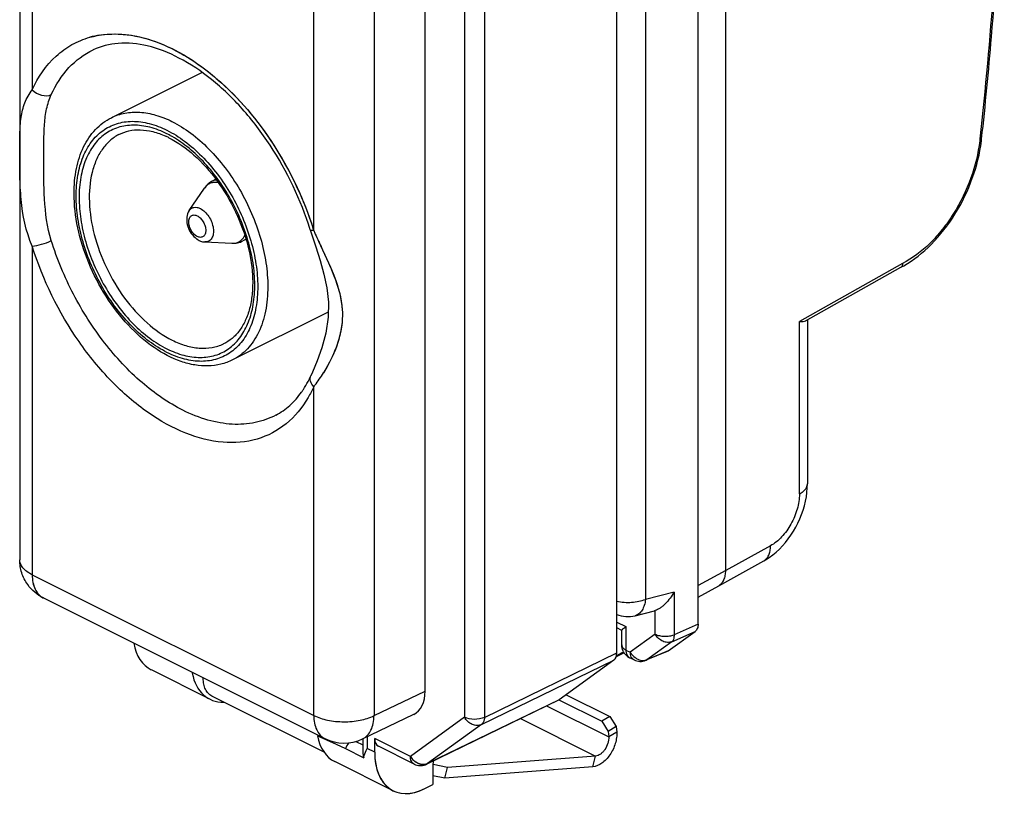
# Model space of a CAD drawing. Units: millimetres. Extents: x -30.6 to 4, y -29 to 19.8.
# Drawn here: x -30.6 to 4, y -29 to -1.8 of the extents above; entities that cross this region are included whole.
import ezdxf

# ---------------------------------------------------------------- set-up
doc = ezdxf.new("R2010")
doc.units = ezdxf.units.MM
doc.header["$LTSCALE"] = 30.734
doc.layers.get('0').update_dxf_attribs({"linetype": 'CONTINUOUS'})
for name, color, linetype in [('ASSI', 7, 'CONTINUOUS'), ('RACCORDO', 7, 'CONTINUOUS'), ('SMUSSO', 7, 'CONTINUOUS')]:
    doc.layers.add(name, color=color, linetype=linetype)

msp = doc.modelspace()

# ---------------------------------------------------------------- linework, layer by layer
at = {"color": 7, "linetype": 'CONTINUOUS'}
for p, q in [((-6.78, -22.98), (-6.78, 8.304)), ((-5.811, -21.1), (-5.811, 7.436)), ((-24.169, -3.629), (-27.346, -5.218)), ((3.16, -5.966), (3.16, -5.965)), ((-23.68, -7.376), (-23.789, -7.431)), ((-24.618, -8.477), (-24.083, -7.69)), ((-24.068, -9.577), (-23.118, -9.621)), ((-22.626, -9.488), (-22.734, -9.542)), ((-3.009, -12.34), (0.33, -10.466)), ((-19.741, -12.037), (-23.097, -13.715)), ((-2.948, -12.306), (-2.948, -18.066)), ((-6.057, -21.634), (-4.48, -20.765)), ((-6.78, -22.031), (-6.057, -21.634)), ((-8.99, -22.686), (-8.302, -22.51)), ((-8.283, -22.505), (-8.302, -22.51)), ((-9.457, -23.2), (-9.63, -23.114)), ((-9.456, -23.712), (-9.456, -23.197)), ((-7.829, -23.92), (-6.884, -23.235)), ((-9.025, -24.236), (-9.179, -24.159)), ((-7.868, -23.942), (-8.61, -24.251)), ((-19.889, -27.472), (-23.826, -25.503))]:
    msp.add_line(p, q, dxfattribs=at)
at = {"color": 253, "linetype": 'CONTINUOUS'}
for p, q in [((-8.623, 5.996), (-8.623, -22.112)), ((3.098, -5.959), (3.091, -6.025)), ((0.389, -10.334), (-3.228, -12.364)), ((-3.228, -18.412), (-3.228, -12.364)), ((-23.414, -13.151), (-23.413, -13.151)), ((-4.243, -20.237), (-5.811, -21.1)), ((-5.811, -21.1), (-6.78, -21.632)), ((-7.622, -21.855), (-8.623, -22.112)), ((-7.622, -21.855), (-7.622, -23.354)), ((-8.283, -23.334), (-8.283, -22.505)), ((-9.63, -22.909), (-9.309, -23.069)), ((-9.309, -23.069), (-9.309, -23.889)), ((-6.78, -22.98), (-7.622, -23.354)), ((-8.283, -23.334), (-9.155, -23.966)), ((-7.699, -23.597), (-6.884, -23.235)), ((-7.699, -23.597), (-8.571, -24.229)), ((-9.309, -23.889), (-9.155, -23.966)), ((-7.829, -23.92), (-8.571, -24.229)), ((-12.088, -25.851), (-9.914, -26.938)), ((-13.004, -26.296), (-10.375, -27.61)), ((-9.632, -26.767), (-9.914, -26.938)), ((-10.467, -27.984), (-10.375, -27.61))]:
    msp.add_line(p, q, dxfattribs=at)
at = {"color": 7, "linetype": 'CONTINUOUS'}
msp.add_lwpolyline([(-4.48, -20.765), (-4.412, -20.726), (-4.284, -20.645), (-4.161, -20.555), (-4.043, -20.457), (-3.929, -20.351), (-3.82, -20.238), (-3.716, -20.119), (-3.617, -19.993), (-3.524, -19.862), (-3.437, -19.726), (-3.355, -19.585), (-3.281, -19.44), (-3.213, -19.291), (-3.152, -19.14), (-3.098, -18.986), (-3.053, -18.831), (-3.015, -18.674), (-2.985, -18.517), (-2.964, -18.36), (-2.951, -18.203), (-2.948, -18.065)], dxfattribs=at)
at = {"color": 253, "linetype": 'CONTINUOUS'}
for centre, radius, start, end in [((-27.005, -8.997), 3.593, 61.5035, 63.426), ((-8.646, -23.693), 0.574, 233.1554, 237.7531), ((-8.686, -24.067), 0.199, 292.6571, 305.6088), ((-8.695, -23.932), 0.322, 288.7674, 292.7972)]:
    msp.add_arc(centre, radius, start, end, dxfattribs=at)
at = {"color": 7, "linetype": 'CONTINUOUS'}
for centre, radius, start, end in [((-26.747, -8.745), 3.16, 63.4255, 65.5404), ((-2.066, -5.391), 5.257, 352.9812, 353.7191), ((-23.934, -8.883), 0.723, 228.6278, 233.2242), ((-1.26, -7.4), 3.453, 297.3444, 299.3207), ((0.283, -10.383), 0.095, 299.2959, 304.6292), ((-9.239, -21.718), 1, 246.9829, 284.3959), ((-8.956, -23.712), 0.5, 205.3683, 243.4229), ((-8.802, -23.789), 0.5, 243.4403, 292.5815)]:
    msp.add_arc(centre, radius, start, end, dxfattribs=at)
msp.add_ellipse((-8.079, -23.488), major_axis=(-0.224, 0.448), ratio=0.611552, start_param=-3.185856, end_param=-3.04051, dxfattribs=at)
at = {"color": 253, "linetype": 'CONTINUOUS'}
for points, knots in [([(3.884, 8.06), (3.884, 6.914), (3.816, 2.232), (3.483, -2.445), (3.098, -5.959)], [0, 0, 0, 0, 0.244909, 1, 1, 1, 1]), ([(-27.346, -5.218), (-27.196, -5.143), (-26.868, -5.034), (-26.334, -5.007), (-25.771, -5.113), (-25.405, -5.261), (-25.221, -5.353)], [0, 0, 0, 0, 0.227111, 0.464673, 0.720775, 1, 1, 1, 1]), ([(-28.58, -7.964), (-28.58, -7.72), (-28.545, -7.252), (-28.369, -6.604), (-28.075, -6.063), (-27.671, -5.653), (-27.169, -5.4), (-26.6, -5.318), (-25.992, -5.403), (-25.368, -5.648), (-24.749, -6.039), (-24.156, -6.561), (-23.61, -7.196), (-23.131, -7.918), (-22.738, -8.702), (-22.444, -9.518), (-22.261, -10.336), (-22.216, -10.881), (-22.216, -11.146)], [0, 0, 0, 0, 0.063435, 0.121095, 0.173353, 0.221645, 0.268442, 0.316664, 0.368798, 0.426312, 0.489602, 0.558191, 0.630982, 0.706462, 0.782878, 0.858405, 0.931284, 1, 1, 1, 1]), ([(-25.398, -5.784), (-25.59, -5.688), (-25.973, -5.538), (-26.561, -5.455), (-27.112, -5.534), (-27.597, -5.779), (-27.989, -6.176), (-28.273, -6.699), (-28.443, -7.327), (-28.497, -8.035), (-28.434, -8.799), (-28.257, -9.59), (-27.973, -10.379), (-27.592, -11.138), (-27.129, -11.837), (-26.6, -12.451), (-26.027, -12.957), (-25.609, -13.22), (-25.398, -13.326)], [0, 0, 0, 0, 0.057516, 0.109648, 0.157869, 0.204665, 0.252959, 0.305217, 0.362878, 0.426312, 0.495025, 0.567905, 0.64343, 0.719847, 0.795326, 0.868118, 0.936708, 1, 1, 1, 1]), ([(-25.221, -5.353), (-24.991, -5.468), (-24.536, -5.755), (-23.91, -6.307), (-23.334, -6.976), (-22.828, -7.739), (-22.413, -8.567), (-22.103, -9.428), (-21.91, -10.291), (-21.863, -10.866), (-21.863, -11.146)], [0, 0, 0, 0, 0.110324, 0.22988, 0.356765, 0.488334, 0.621537, 0.753188, 0.880222, 1, 1, 1, 1]), ([(-27.084, -5.809), (-27.198, -5.869), (-27.415, -6.022), (-27.684, -6.33), (-27.892, -6.71), (-28.092, -7.322), (-28.159, -8.216), (-27.977, -9.352), (-27.554, -10.496), (-26.927, -11.55), (-26.15, -12.422), (-25.534, -12.861), (-25.218, -13.019)], [0, 0, 0, 0, 0.044956, 0.091711, 0.141582, 0.1954, 0.315522, 0.450575, 0.594488, 0.739231, 0.876603, 1, 1, 1, 1]), ([(-25.398, -13.326), (-25.209, -13.42), (-24.829, -13.569), (-24.247, -13.654), (-23.701, -13.579), (-23.219, -13.343), (-22.827, -12.959), (-22.54, -12.448), (-22.363, -11.835), (-22.3, -11.14), (-22.351, -10.389), (-22.515, -9.608), (-22.784, -8.825), (-23.149, -8.069), (-23.597, -7.368), (-24.111, -6.747), (-24.673, -6.228), (-25.083, -5.952), (-25.291, -5.839)], [0, 0, 0, 0, 0.057531, 0.109728, 0.158014, 0.204797, 0.252937, 0.304886, 0.362118, 0.425064, 0.4933, 0.565786, 0.64107, 0.717453, 0.793146, 0.866423, 0.935751, 1, 1, 1, 1]), ([(-23.593, -7.498), (-23.641, -7.488), (-23.736, -7.481), (-23.875, -7.511), (-23.995, -7.582), (-24.057, -7.651), (-24.083, -7.69)], [0, 0, 0, 0, 0.262566, 0.507732, 0.748769, 1, 1, 1, 1]), ([(-23.789, -7.431), (-23.761, -7.417), (-23.721, -7.402), (-23.68, -7.393), (-23.67, -7.391)], [0, 0, 0, 0, 0.747067, 1, 1, 1, 1]), ([(-22.216, -11.146), (-22.216, -11.39), (-22.252, -11.857), (-22.427, -12.505), (-22.721, -13.046), (-23.126, -13.456), (-23.627, -13.709), (-24.196, -13.792), (-24.804, -13.706), (-25.428, -13.461), (-26.047, -13.07), (-26.641, -12.548), (-27.187, -11.914), (-27.665, -11.191), (-28.059, -10.407), (-28.352, -9.591), (-28.535, -8.773), (-28.58, -8.228), (-28.58, -7.964)], [0, 0, 0, 0, 0.063435, 0.121095, 0.173353, 0.221645, 0.268442, 0.316664, 0.368798, 0.426312, 0.489602, 0.558191, 0.630982, 0.706462, 0.782878, 0.858405, 0.931284, 1, 1, 1, 1]), ([(-24.618, -8.477), (-24.598, -8.448), (-24.549, -8.397), (-24.449, -8.358), (-24.337, -8.361), (-24.264, -8.388), (-24.227, -8.406)], [0, 0, 0, 0, 0.239281, 0.47129, 0.719589, 1, 1, 1, 1]), ([(-24.227, -8.406), (-24.17, -8.435), (-24.059, -8.518), (-23.924, -8.683), (-23.823, -8.88), (-23.767, -9.087), (-23.763, -9.283), (-23.813, -9.447), (-23.922, -9.56), (-24.021, -9.579), (-24.068, -9.577)], [0, 0, 0, 0, 0.128986, 0.273512, 0.424118, 0.569607, 0.700205, 0.810945, 0.905945, 1, 1, 1, 1]), ([(-24.336, -9.387), (-24.378, -9.366), (-24.459, -9.303), (-24.552, -9.178), (-24.605, -9.054), (-24.628, -8.951), (-24.636, -8.857), (-24.622, -8.752), (-24.564, -8.668), (-24.501, -8.636), (-24.427, -8.625), (-24.371, -8.643), (-24.336, -8.66)], [0, 0, 0, 0, 0.131913, 0.280358, 0.432517, 0.505625, 0.574562, 0.695493, 0.795392, 0.842338, 0.890718, 1, 1, 1, 1]), ([(-24.336, -8.66), (-24.294, -8.681), (-24.213, -8.744), (-24.12, -8.869), (-24.066, -8.993), (-24.043, -9.096), (-24.036, -9.19), (-24.05, -9.295), (-24.107, -9.379), (-24.171, -9.411), (-24.244, -9.422), (-24.301, -9.404), (-24.336, -9.387)], [0, 0, 0, 0, 0.131913, 0.280358, 0.432517, 0.505625, 0.574562, 0.695493, 0.795392, 0.842338, 0.890718, 1, 1, 1, 1]), ([(-23.118, -9.621), (-23.046, -9.625), (-22.898, -9.601), (-22.781, -9.507), (-22.737, -9.452)], [0, 0, 0, 0, 0.503246, 1, 1, 1, 1]), ([(-22.737, -9.452), (-22.73, -9.444), (-22.705, -9.41), (-22.683, -9.373), (-22.669, -9.344)], [0, 0, 0, 0, 0.243338, 1, 1, 1, 1]), ([(-22.631, -9.471), (-22.638, -9.478), (-22.67, -9.505), (-22.706, -9.528), (-22.734, -9.542)], [0, 0, 0, 0, 0.252938, 1, 1, 1, 1]), ([(-21.863, -11.146), (-21.863, -11.434), (-21.909, -11.985), (-22.144, -12.737), (-22.479, -13.249), (-22.815, -13.551), (-23.001, -13.667), (-23.097, -13.715)], [0, 0, 0, 0, 0.289507, 0.549114, 0.78218, 0.892164, 1, 1, 1, 1]), ([(-25.218, -13.019), (-25.063, -13.097), (-24.752, -13.223), (-24.276, -13.316), (-23.822, -13.299), (-23.542, -13.211), (-23.414, -13.151)], [0, 0, 0, 0, 0.278883, 0.535119, 0.772946, 1, 1, 1, 1]), ([(-3.228, -18.413), (-3.186, -18.391), (-3.11, -18.344), (-3.019, -18.259), (-2.962, -18.165), (-2.948, -18.098), (-2.948, -18.066)], [0, 0, 0, 0, 0.306113, 0.568232, 0.794774, 1, 1, 1, 1]), ([(-3.228, -18.412), (-3.229, -18.591), (-3.288, -18.962), (-3.504, -19.479), (-3.821, -19.926), (-4.097, -20.156), (-4.243, -20.237)], [0, 0, 0, 0, 0.247426, 0.511312, 0.769084, 1, 1, 1, 1]), ([(-4.48, -20.765), (-4.442, -20.744), (-4.37, -20.686), (-4.294, -20.563), (-4.249, -20.409), (-4.242, -20.297), (-4.243, -20.237)], [0, 0, 0, 0, 0.215463, 0.446786, 0.705875, 1, 1, 1, 1]), ([(-9.63, -22.178), (-9.459, -22.214), (-9.195, -22.231), (-8.858, -22.186), (-8.697, -22.141), (-8.623, -22.112)], [0, 0, 0, 0, 0.512249, 0.765851, 1, 1, 1, 1]), ([(-8.623, -22.112), (-8.631, -22.183), (-8.656, -22.317), (-8.733, -22.493), (-8.845, -22.624), (-8.942, -22.674), (-8.99, -22.686)], [0, 0, 0, 0, 0.298429, 0.561958, 0.791798, 1, 1, 1, 1]), ([(-8.283, -23.334), (-8.237, -23.357), (-8.13, -23.392), (-7.959, -23.412), (-7.786, -23.402), (-7.673, -23.374), (-7.622, -23.354)], [0, 0, 0, 0, 0.231605, 0.491802, 0.756358, 1, 1, 1, 1]), ([(-7.699, -23.597), (-7.746, -23.617), (-7.857, -23.634), (-8.023, -23.589), (-8.173, -23.487), (-8.252, -23.388), (-8.283, -23.334)], [0, 0, 0, 0, 0.222618, 0.465452, 0.727988, 1, 1, 1, 1]), ([(-7.622, -23.354), (-7.621, -23.38), (-7.622, -23.465), (-7.652, -23.56), (-7.699, -23.597)], [0, 0, 0, 0, 0.3055, 1, 1, 1, 1]), ([(-9.456, -23.712), (-9.456, -23.729), (-9.448, -23.764), (-9.418, -23.812), (-9.37, -23.855), (-9.331, -23.878), (-9.309, -23.889)], [0, 0, 0, 0, 0.206562, 0.43446, 0.697643, 1, 1, 1, 1]), ([(-9.309, -23.889), (-9.309, -23.919), (-9.304, -23.977), (-9.28, -24.056), (-9.238, -24.12), (-9.2, -24.149), (-9.179, -24.159)], [0, 0, 0, 0, 0.289575, 0.549621, 0.782832, 1, 1, 1, 1]), ([(-9.095, -24.178), (-9.105, -24.165), (-9.143, -24.1), (-9.155, -24.023), (-9.155, -23.966)], [0, 0, 0, 0, 0.224433, 1, 1, 1, 1]), ([(-9.155, -23.966), (-9.145, -23.984), (-9.099, -24.054), (-9.04, -24.115), (-8.99, -24.152)], [0, 0, 0, 0, 0.251706, 1, 1, 1, 1]), ([(-9.025, -24.236), (-9.032, -24.233), (-9.058, -24.218), (-9.081, -24.196), (-9.095, -24.178)], [0, 0, 0, 0, 0.245519, 1, 1, 1, 1]), ([(-8.952, -24.178), (-8.932, -24.191), (-8.854, -24.234), (-8.764, -24.256), (-8.699, -24.255)], [0, 0, 0, 0, 0.263972, 1, 1, 1, 1]), ([(-8.699, -24.255), (-8.69, -24.255), (-8.653, -24.253), (-8.617, -24.246), (-8.592, -24.237)], [0, 0, 0, 0, 0.255414, 1, 1, 1, 1])]:
    msp.add_open_spline(points, degree=3, knots=knots, dxfattribs=at)
at = {"color": 7, "linetype": 'CONTINUOUS'}
for points, knots in [([(3.159, -5.965), (3.29, -4.77), (3.745, -0.08), (3.954, 4.636), (3.954, 8.147)], [0, 0, 0, 0, 0.255034, 1, 1, 1, 1]), ([(-28.653, -7.875), (-28.653, -7.583), (-28.605, -7.022), (-28.36, -6.248), (-28.007, -5.714), (-27.649, -5.393), (-27.449, -5.27), (-27.346, -5.218)], [0, 0, 0, 0, 0.28187, 0.538777, 0.774879, 0.888161, 1, 1, 1, 1]), ([(-27.083, -5.809), (-26.972, -5.75), (-26.725, -5.661), (-26.318, -5.628), (-25.878, -5.695), (-25.586, -5.801), (-25.438, -5.869)], [0, 0, 0, 0, 0.22143, 0.455822, 0.713599, 1, 1, 1, 1]), ([(-25.333, -5.919), (-25.014, -6.078), (-24.388, -6.528), (-23.598, -7.421), (-22.958, -8.506), (-22.53, -9.679), (-22.377, -10.672), (-22.4, -11.411), (-22.484, -11.9), (-22.633, -12.329), (-22.84, -12.687), (-23.1, -12.967), (-23.307, -13.1), (-23.414, -13.151)], [0, 0, 0, 0, 0.12417, 0.264233, 0.412362, 0.559367, 0.696233, 0.758613, 0.816021, 0.868223, 0.915494, 0.958815, 1, 1, 1, 1]), ([(3.091, -6.025), (3.041, -6.469), (2.823, -7.363), (2.322, -8.395), (1.796, -9.141), (1.235, -9.77), (0.74, -10.152), (0.389, -10.334)], [0, 0, 0, 0, 0.254696, 0.519717, 0.649678, 0.774449, 1, 1, 1, 1]), ([(0.431, -10.411), (0.785, -10.211), (1.462, -9.666), (2.273, -8.611), (2.872, -7.375), (3.097, -6.479), (3.152, -6.033)], [0, 0, 0, 0, 0.22981, 0.483503, 0.74618, 1, 1, 1, 1]), ([(3.092, -6.025), (3.101, -6.022), (3.122, -6.014), (3.148, -5.996), (3.159, -5.975), (3.16, -5.966)], [0, 0, 0, 0, 0.317258, 0.70054, 1, 1, 1, 1]), ([(-23.789, -7.431), (-23.848, -7.46), (-23.959, -7.535), (-24.046, -7.636), (-24.083, -7.69)], [0, 0, 0, 0, 0.500369, 1, 1, 1, 1]), ([(-23.097, -13.715), (-23.228, -13.78), (-23.509, -13.883), (-23.961, -13.94), (-24.432, -13.905), (-25.09, -13.733), (-25.911, -13.292), (-26.799, -12.5), (-27.569, -11.49), (-28.168, -10.333), (-28.554, -9.114), (-28.653, -8.279), (-28.653, -7.875)], [0, 0, 0, 0, 0.047726, 0.096468, 0.147183, 0.200612, 0.317013, 0.446467, 0.585536, 0.72845, 0.868604, 1, 1, 1, 1]), ([(-24.618, -8.477), (-24.664, -8.544), (-24.719, -8.711), (-24.696, -8.974), (-24.594, -9.224), (-24.479, -9.367), (-24.412, -9.426)], [0, 0, 0, 0, 0.235061, 0.483452, 0.743873, 1, 1, 1, 1]), ([(-24.367, -9.462), (-24.36, -9.468), (-24.329, -9.49), (-24.296, -9.509), (-24.271, -9.522)], [0, 0, 0, 0, 0.253352, 1, 1, 1, 1]), ([(-24.271, -9.522), (-24.255, -9.53), (-24.191, -9.559), (-24.12, -9.575), (-24.068, -9.577)], [0, 0, 0, 0, 0.253078, 1, 1, 1, 1]), ([(-23.118, -9.621), (-23.052, -9.624), (-22.919, -9.615), (-22.793, -9.571), (-22.734, -9.542)], [0, 0, 0, 0, 0.499629, 1, 1, 1, 1]), ([(0.389, -10.334), (0.389, -10.338), (0.389, -10.352), (0.388, -10.366), (0.386, -10.377)], [0, 0, 0, 0, 0.258707, 1, 1, 1, 1]), ([(0.386, -10.377), (0.383, -10.394), (0.372, -10.427), (0.35, -10.452), (0.337, -10.461)], [0, 0, 0, 0, 0.532259, 1, 1, 1, 1]), ([(-3.228, -12.364), (-3.186, -12.367), (-3.112, -12.369), (-3.036, -12.355), (-3.008, -12.339)], [0, 0, 0, 0, 0.569391, 1, 1, 1, 1]), ([(-6.057, -21.634), (-6.018, -21.612), (-5.945, -21.553), (-5.867, -21.427), (-5.82, -21.272), (-5.811, -21.159), (-5.811, -21.1)], [0, 0, 0, 0, 0.217317, 0.450953, 0.710911, 1, 1, 1, 1]), ([(-7.622, -21.855), (-7.705, -22.005), (-7.833, -22.178), (-8.016, -22.349), (-8.107, -22.417), (-8.195, -22.47), (-8.255, -22.496), (-8.283, -22.505)], [0, 0, 0, 0, 0.546045, 0.673147, 0.794299, 0.904753, 1, 1, 1, 1]), ([(-9.402, -23.14), (-9.395, -23.135), (-9.365, -23.11), (-9.334, -23.087), (-9.309, -23.069)], [0, 0, 0, 0, 0.21576, 1, 1, 1, 1]), ([(-6.78, -22.98), (-6.78, -23.032), (-6.792, -23.128), (-6.849, -23.21), (-6.884, -23.235)], [0, 0, 0, 0, 0.547608, 1, 1, 1, 1]), ([(-9.456, -23.198), (-9.456, -23.194), (-9.451, -23.186), (-9.44, -23.174), (-9.423, -23.158), (-9.409, -23.146), (-9.402, -23.14)], [0, 0, 0, 0, 0.121642, 0.329497, 0.625036, 1, 1, 1, 1]), ([(-23.826, -25.503), (-23.873, -25.479), (-23.962, -25.412), (-24.057, -25.266), (-24.114, -25.084), (-24.125, -24.951), (-24.125, -24.881)], [0, 0, 0, 0, 0.217156, 0.450419, 0.710246, 1, 1, 1, 1]), ([(-9.632, -26.767), (-9.627, -26.832), (-9.633, -26.968), (-9.677, -27.172), (-9.757, -27.376), (-9.866, -27.565), (-10, -27.731), (-10.186, -27.895), (-10.356, -27.975), (-10.467, -27.984)], [0, 0, 0, 0, 0.122326, 0.254777, 0.392976, 0.531731, 0.665776, 0.790501, 1, 1, 1, 1]), ([(-9.914, -26.938), (-9.911, -26.974), (-9.914, -27.049), (-9.948, -27.201), (-10.018, -27.348), (-10.117, -27.47), (-10.22, -27.561), (-10.314, -27.605), (-10.375, -27.61)], [0, 0, 0, 0, 0.122425, 0.254984, 0.531352, 0.665506, 0.790331, 1, 1, 1, 1])]:
    msp.add_open_spline(points, degree=3, knots=knots, dxfattribs=at)
msp.add_open_spline([(-9.407, -23.926), (-9.439, -23.86), (-9.456, -23.785), (-9.456, -23.712)], degree=3, dxfattribs=at)
at = {"layer": 'ASSI', "color": 7, "linetype": 'CONTINUOUS'}
for p, q in [((-30.56, 7.819), (-30.56, -20.722)), ((-9.63, -23.992), (-9.63, 5.095)), ((-16.347, -25.329), (-16.347, 3.25)), ((-20.375, -9.148), (-20.339, -9.262)), ((-29.73, -22.063), (-19.862, -26.997)), ((-9.375, -23.983), (-9.65, -24.125)), ((-9.637, -24.073), (-9.598, -24.054)), ((-9.598, -24.054), (-9.393, -23.952)), ((-9.733, -24.246), (-11.647, -25.633)), ((-23.897, -25.612), (-25.945, -24.589)), ((-11.676, -25.65), (-16.292, -27.893)), ((-18.541, -27.008), (-16.745, -26.144)), ((-20.122, -26.895), (-19.8, -27.043)), ((-19.8, -27.043), (-19.471, -27.195)), ((-19.471, -27.195), (-19.136, -27.349)), ((-18.532, -27.008), (-18.532, -27.478)), ((-18.115, -27.476), (-18.115, -26.994)), ((-16.734, -27.89), (-17.986, -27.264)), ((-19.136, -27.349), (-18.501, -27.667)), ((-17.471, -28.825), (-19.518, -27.802)), ((-16.082, -27.993), (-16.082, -28.607)), ((-16.363, -28.75), (-16.082, -28.607))]:
    msp.add_line(p, q, dxfattribs=at)
at = {"layer": 'ASSI', "color": 253, "linetype": 'CONTINUOUS'}
for p, q in [((-30.12, 7.289), (-30.12, -4.24)), ((-14.973, 2.796), (-14.973, -26.249)), ((-14.269, 2.795), (-14.269, -26.251)), ((-20.252, -9.175), (-20.252, 2.355)), ((-18.14, 2.35), (-18.14, -26.191)), ((-27.989, -2.843), (-27.988, -2.843)), ((-20.375, -9.148), (-20.375, -9.147)), ((-30.12, -9.723), (-30.12, -21.252)), ((-20.252, -26.186), (-20.252, -14.657)), ((-30.56, -20.724), (-30.56, -20.721)), ((-30.12, -21.252), (-20.252, -26.186)), ((-14.269, -26.251), (-9.63, -23.992)), ((-14.373, -26.505), (-9.733, -24.246)), ((-18.14, -26.191), (-16.347, -25.329)), ((-11.647, -25.633), (-16.263, -27.875)), ((-14.973, -26.249), (-16.864, -27.62)), ((-14.373, -26.505), (-16.263, -27.875)), ((-18.778, -27.097), (-18.532, -27.22)), ((-18.385, -26.933), (-18.385, -27.341)), ((-16.864, -27.62), (-18.115, -26.994)), ((-18.115, -27.476), (-18.385, -27.341))]:
    msp.add_line(p, q, dxfattribs=at)
at = {"layer": 'ASSI', "color": 7, "linetype": 'CONTINUOUS'}
msp.add_lwpolyline([(-20.339, -9.262), (-20.183, -9.744), (-20.03, -10.225), (-19.895, -10.703), (-19.791, -11.186), (-19.735, -11.683), (-19.744, -12.218), (-19.829, -12.772), (-19.967, -13.289), (-20.128, -13.743), (-20.295, -14.142), (-20.354, -14.275)], dxfattribs=at)
at = {"layer": 'ASSI', "color": 253, "linetype": 'CONTINUOUS'}
for centre, radius, start, end in [((-31.315, -12.632), 11.591, 17.3534, 17.6823), ((-6.478, -3.183), 15.021, 203.5099, 204.0252), ((0.492, -0.062), 22.657, 204.0563, 204.7625), ((-24.986, -11.006), 5.979, 323.0424, 328.0286), ((-25.236, -10.824), 6.287, 322.4389, 323.0867), ((-29.479, -21.559), 0.563, 241.9732, 243.5448), ((-16.322, -27.305), 0.627, 210.1563, 218.1038), ((-16.309, -27.295), 0.643, 218.0546, 225.7721), ((-16.335, -27.323), 0.605, 225.7229, 233.8193), ((-16.375, -27.721), 0.191, 296.215, 305.8893)]:
    msp.add_arc(centre, radius, start, end, dxfattribs=at)
at = {"layer": 'ASSI', "color": 7, "linetype": 'CONTINUOUS'}
for centre, radius, start, end in [((-23.762, -12.725), 3.743, 332.173, 335.5776), ((-19.191, -25.654), 1.502, 243.4812, 295.6475), ((-15.725, -28.529), 2.913, 155.9272, 156.4073), ((-16.507, -27.435), 0.508, 243.3606, 250.0084)]:
    msp.add_arc(centre, radius, start, end, dxfattribs=at)
for centre, major_axis, ratio, start_param, end_param in [((-24.817, -22.357), (1.134, 2.228), 0.617698, -3.820182, -3.138182), ((-9.983, -23.815), (-0.224, 0.447), 0.612357, -3.040939, -2.255572), ((-24.268, -24.76), (0.181, 0.357), 0.617811, -4.631596, -4.569955), ((-22.77, -23.381), (1.134, 2.228), 0.617698, 2.475531, 3.465923), ((-17.408, -24.799), (-0.671, 1.342), 0.612327, -3.153216, -2.25557), ((-11.897, -25.202), (-0.224, 0.447), 0.61235, -3.149738, -3.040902), ((-18.41, -25.561), (1.103, 2.244), 0.60701, -3.816206, -3.145706), ((-17.764, -26.816), (0.221, 0.449), 0.60701, -4.031864, -3.143759), ((-16.363, -26.585), (1.103, 2.244), 0.60701, -4.031864, -2.461067), ((-15.381, -27.637), (0.441, 0.898), 0.60701, -4.268404, -4.031864)]:
    msp.add_ellipse(centre, major_axis=major_axis, ratio=ratio, start_param=start_param, end_param=end_param, dxfattribs=at)
at = {"layer": 'ASSI', "color": 253, "linetype": 'CONTINUOUS'}
for points, knots in [([(-30.12, -4.24), (-29.92, -3.799), (-29.507, -3.188), (-28.743, -2.633), (-28.319, -2.459), (-28.102, -2.398)], [0, 0, 0, 0, 0.516637, 0.759212, 1, 1, 1, 1]), ([(-28.102, -2.398), (-27.769, -2.304), (-27.033, -2.232), (-25.897, -2.464), (-24.742, -3.007), (-23.187, -4.146), (-21.513, -6.152), (-20.6, -8.082), (-20.272, -9.111)], [0, 0, 0, 0, 0.092911, 0.194677, 0.308023, 0.433144, 0.709913, 1, 1, 1, 1]), ([(-29.451, -4.406), (-29.295, -4.064), (-28.901, -3.438), (-28.304, -2.992), (-27.989, -2.843)], [0, 0, 0, 0, 0.519021, 1, 1, 1, 1]), ([(-30.12, -9.723), (-30.344, -9.207), (-30.51, -8.367), (-30.557, -7.274), (-30.559, -6.51), (-30.558, -5.827), (-30.528, -5.227), (-30.404, -4.69), (-30.227, -4.379), (-30.12, -4.24)], [0, 0, 0, 0, 0.300208, 0.447392, 0.585857, 0.708057, 0.812641, 0.906194, 1, 1, 1, 1]), ([(-30.12, -4.24), (-30.034, -4.332), (-29.815, -4.456), (-29.554, -4.455), (-29.451, -4.406)], [0, 0, 0, 0, 0.523682, 1, 1, 1, 1]), ([(-29.451, -9.531), (-29.599, -9.058), (-29.719, -8.086), (-29.71, -6.91), (-29.713, -6.035), (-29.699, -5.453), (-29.632, -4.908), (-29.524, -4.567), (-29.451, -4.406)], [0, 0, 0, 0, 0.287433, 0.560397, 0.682813, 0.794186, 0.89789, 1, 1, 1, 1]), ([(-20.252, -9.175), (-20.28, -9.176), (-20.32, -9.178), (-20.37, -9.162), (-20.375, -9.148)], [0, 0, 0, 0, 0.659294, 1, 1, 1, 1]), ([(-30.12, -9.723), (-30.009, -9.716), (-29.781, -9.662), (-29.56, -9.585), (-29.451, -9.531)], [0, 0, 0, 0, 0.476793, 1, 1, 1, 1]), ([(-24.839, -15.478), (-25.353, -15.22), (-26.361, -14.517), (-27.652, -13.124), (-28.726, -11.435), (-29.249, -10.178), (-29.451, -9.531)], [0, 0, 0, 0, 0.224193, 0.472871, 0.735797, 1, 1, 1, 1]), ([(-20.082, -9.552), (-19.897, -9.954), (-19.521, -10.716), (-19.222, -11.746), (-19.26, -12.562), (-19.45, -13.323), (-19.713, -13.848), (-19.914, -14.171)], [0, 0, 0, 0, 0.270752, 0.521695, 0.644534, 0.766802, 1, 1, 1, 1]), ([(-21.221, -15.953), (-21.518, -16.196), (-22.233, -16.574), (-23.487, -16.671), (-24.812, -16.322), (-26.137, -15.572), (-27.4, -14.47), (-28.922, -12.599), (-29.75, -10.909), (-30.12, -9.723)], [0, 0, 0, 0, 0.092674, 0.189316, 0.297067, 0.41896, 0.554293, 0.699704, 1, 1, 1, 1]), ([(-20.252, -14.657), (-20.303, -14.603), (-20.383, -14.483), (-20.38, -14.332), (-20.354, -14.275)], [0, 0, 0, 0, 0.542272, 1, 1, 1, 1]), ([(-20.252, -14.657), (-20.311, -14.787), (-20.559, -15.269), (-20.911, -15.701), (-21.221, -15.953)], [0, 0, 0, 0, 0.263187, 1, 1, 1, 1]), ([(-21.583, -15.654), (-21.809, -15.773), (-22.31, -15.951), (-23.13, -16.003), (-23.993, -15.845), (-24.557, -15.618), (-24.839, -15.478)], [0, 0, 0, 0, 0.227137, 0.464423, 0.720674, 1, 1, 1, 1]), ([(-30.12, -21.252), (-30.185, -21.219), (-30.302, -21.15), (-30.445, -21.021), (-30.537, -20.878), (-30.559, -20.773), (-30.56, -20.724)], [0, 0, 0, 0, 0.301708, 0.565319, 0.793496, 1, 1, 1, 1]), ([(-30.12, -21.252), (-30.12, -21.341), (-30.106, -21.512), (-30.035, -21.747), (-29.915, -21.936), (-29.803, -22.025), (-29.743, -22.056)], [0, 0, 0, 0, 0.288694, 0.549236, 0.782964, 1, 1, 1, 1]), ([(-20.252, -26.186), (-20.1, -26.262), (-19.75, -26.371), (-19.197, -26.424), (-18.643, -26.373), (-18.293, -26.266), (-18.14, -26.191)], [0, 0, 0, 0, 0.235094, 0.499478, 0.764081, 1, 1, 1, 1]), ([(-20.252, -26.186), (-20.252, -26.277), (-20.237, -26.451), (-20.163, -26.689), (-20.038, -26.879), (-19.923, -26.967), (-19.862, -26.998)], [0, 0, 0, 0, 0.289225, 0.549655, 0.782967, 1, 1, 1, 1]), ([(-18.541, -27.008), (-18.479, -26.978), (-18.361, -26.89), (-18.233, -26.699), (-18.157, -26.459), (-18.14, -26.283), (-18.14, -26.191)], [0, 0, 0, 0, 0.216441, 0.449485, 0.710149, 1, 1, 1, 1]), ([(-14.269, -26.251), (-14.377, -26.304), (-14.621, -26.342), (-14.866, -26.303), (-14.973, -26.249)], [0, 0, 0, 0, 0.50061, 1, 1, 1, 1]), ([(-14.373, -26.505), (-14.42, -26.528), (-14.532, -26.55), (-14.766, -26.495), (-14.91, -26.358), (-14.973, -26.249)], [0, 0, 0, 0, 0.223138, 0.46712, 1, 1, 1, 1]), ([(-14.269, -26.251), (-14.269, -26.278), (-14.276, -26.37), (-14.319, -26.466), (-14.373, -26.505)], [0, 0, 0, 0, 0.290973, 1, 1, 1, 1]), ([(-16.735, -27.89), (-16.776, -27.868), (-16.849, -27.783), (-16.864, -27.677), (-16.864, -27.62)], [0, 0, 0, 0, 0.448939, 1, 1, 1, 1]), ([(-16.472, -27.904), (-16.491, -27.902), (-16.569, -27.884), (-16.643, -27.847), (-16.692, -27.811)], [0, 0, 0, 0, 0.240292, 1, 1, 1, 1])]:
    msp.add_open_spline(points, degree=3, knots=knots, dxfattribs=at)
at = {"layer": 'ASSI', "color": 7, "linetype": 'CONTINUOUS'}
for points, knots in [([(-20.375, -9.147), (-20.702, -8.103), (-21.413, -6.607), (-22.704, -4.91), (-23.778, -3.87), (-24.903, -3.111), (-26.02, -2.665), (-27.071, -2.553), (-27.714, -2.713), (-27.988, -2.843)], [0, 0, 0, 0, 0.302042, 0.449364, 0.587538, 0.712553, 0.821906, 0.916233, 1, 1, 1, 1]), ([(-20.677, -14.841), (-20.656, -14.812), (-20.575, -14.693), (-20.502, -14.569), (-20.451, -14.473)], [0, 0, 0, 0, 0.24434, 1, 1, 1, 1]), ([(-21.583, -15.654), (-21.407, -15.561), (-21.069, -15.324), (-20.798, -15.013), (-20.677, -14.841)], [0, 0, 0, 0, 0.485271, 1, 1, 1, 1]), ([(-30.278, -21.597), (-30.368, -21.471), (-30.511, -21.19), (-30.558, -20.879), (-30.559, -20.724)], [0, 0, 0, 0, 0.49912, 1, 1, 1, 1]), ([(-18.532, -27.476), (-18.532, -27.491), (-18.528, -27.556), (-18.515, -27.62), (-18.501, -27.667)], [0, 0, 0, 0, 0.242183, 1, 1, 1, 1]), ([(-18.501, -27.667), (-18.495, -27.642), (-18.467, -27.539), (-18.428, -27.438), (-18.395, -27.363)], [0, 0, 0, 0, 0.236404, 1, 1, 1, 1]), ([(-16.681, -27.913), (-16.619, -27.935), (-16.484, -27.956), (-16.353, -27.922), (-16.293, -27.893)], [0, 0, 0, 0, 0.4997, 1, 1, 1, 1])]:
    msp.add_open_spline(points, degree=3, knots=knots, dxfattribs=at)
for points in [[(-29.728, -22.064), (-29.943, -21.956), (-30.138, -21.792), (-30.278, -21.597)], [(-19.022, -27.145), (-19.073, -27.205), (-19.112, -27.275), (-19.136, -27.349)]]:
    msp.add_open_spline(points, degree=3, dxfattribs=at)
at = {"layer": 'ASSI', "color": 253, "linetype": 'CONTINUOUS'}
for points in [[(-16.328, -27.899), (-16.375, -27.91), (-16.424, -27.911), (-16.472, -27.904)], [(-16.263, -27.875), (-16.284, -27.886), (-16.306, -27.893), (-16.328, -27.899)]]:
    msp.add_open_spline(points, degree=3, dxfattribs=at)
at = {"layer": 'RACCORDO', "color": 7, "linetype": 'CONTINUOUS'}
for p, q in [((-30.56, 7.819), (-30.56, -20.722)), ((-9.63, -23.992), (-9.63, 5.095)), ((-16.347, -25.329), (-16.347, 3.25)), ((-20.375, -9.148), (-20.339, -9.262)), ((-29.73, -22.063), (-19.862, -26.997)), ((-9.733, -24.246), (-11.647, -25.633)), ((-23.897, -25.612), (-25.945, -24.589)), ((-11.676, -25.65), (-16.292, -27.893)), ((-18.541, -27.008), (-16.745, -26.144)), ((-20.122, -26.895), (-19.8, -27.043)), ((-19.8, -27.043), (-19.471, -27.195)), ((-19.471, -27.195), (-19.136, -27.349)), ((-18.532, -27.008), (-18.532, -27.478)), ((-18.115, -27.476), (-18.115, -26.994)), ((-16.734, -27.89), (-17.986, -27.264)), ((-19.136, -27.349), (-18.501, -27.667)), ((-17.471, -28.825), (-19.518, -27.802)), ((-16.082, -27.993), (-16.082, -28.607)), ((-16.363, -28.75), (-16.082, -28.607))]:
    msp.add_line(p, q, dxfattribs=at)
at = {"layer": 'RACCORDO', "color": 253, "linetype": 'CONTINUOUS'}
for p, q in [((-30.12, 7.289), (-30.12, -4.24)), ((-14.973, 2.796), (-14.973, -26.249)), ((-14.269, 2.795), (-14.269, -26.251)), ((-20.252, -9.175), (-20.252, 2.355)), ((-18.14, 2.35), (-18.14, -26.191)), ((-27.989, -2.843), (-27.988, -2.843)), ((-20.375, -9.148), (-20.375, -9.147)), ((-30.12, -9.723), (-30.12, -21.252)), ((-20.252, -26.186), (-20.252, -14.657)), ((-30.56, -20.724), (-30.56, -20.721)), ((-30.12, -21.252), (-20.252, -26.186)), ((-14.269, -26.251), (-9.63, -23.992)), ((-14.373, -26.505), (-9.733, -24.246)), ((-18.14, -26.191), (-16.347, -25.329)), ((-11.647, -25.633), (-16.263, -27.875)), ((-14.973, -26.249), (-16.864, -27.62)), ((-14.373, -26.505), (-16.263, -27.875)), ((-18.778, -27.097), (-18.532, -27.22)), ((-18.385, -26.933), (-18.385, -27.341)), ((-16.864, -27.62), (-18.115, -26.994)), ((-18.115, -27.476), (-18.385, -27.341))]:
    msp.add_line(p, q, dxfattribs=at)
at = {"layer": 'RACCORDO', "color": 7, "linetype": 'CONTINUOUS'}
msp.add_lwpolyline([(-20.339, -9.262), (-20.183, -9.744), (-20.03, -10.225), (-19.895, -10.703), (-19.791, -11.186), (-19.735, -11.683), (-19.744, -12.218), (-19.829, -12.772), (-19.967, -13.289), (-20.128, -13.743), (-20.295, -14.142), (-20.354, -14.275)], dxfattribs=at)
at = {"layer": 'RACCORDO', "color": 253, "linetype": 'CONTINUOUS'}
for centre, radius, start, end in [((-27.278, -5.324), 3.04, 98.8697, 105.7249), ((-31.315, -12.632), 11.591, 17.3534, 17.6823), ((-6.478, -3.183), 15.021, 203.5099, 204.0252), ((0.492, -0.062), 22.657, 204.0563, 204.7625), ((22.069, 9.863), 46.407, 204.7321, 204.9096), ((-24.764, -11.146), 5.716, 328.0444, 329.0786), ((-24.986, -11.006), 5.979, 323.0424, 328.0286), ((-25.236, -10.824), 6.287, 322.4389, 323.0867), ((-16.322, -27.305), 0.627, 210.1563, 218.1038), ((-16.309, -27.295), 0.643, 218.0546, 225.7721), ((-16.375, -27.721), 0.191, 296.215, 305.8893)]:
    msp.add_arc(centre, radius, start, end, dxfattribs=at)
at = {"layer": 'RACCORDO', "color": 7, "linetype": 'CONTINUOUS'}
for centre, radius, start, end in [((-23.762, -12.725), 3.743, 332.173, 335.5776), ((-19.191, -25.654), 1.502, 243.4812, 295.6475), ((-15.725, -28.529), 2.913, 155.9272, 156.4073)]:
    msp.add_arc(centre, radius, start, end, dxfattribs=at)
for centre, major_axis, ratio, start_param, end_param in [((-24.817, -22.357), (1.134, 2.228), 0.617698, -3.820182, -3.138182), ((-9.983, -23.815), (-0.224, 0.447), 0.612357, -3.040939, -2.255572), ((-22.77, -23.381), (1.134, 2.228), 0.617698, 2.475531, 3.465923), ((-17.408, -24.799), (-0.671, 1.342), 0.612327, -3.153216, -2.25557), ((-11.897, -25.202), (-0.224, 0.447), 0.61235, -3.149738, -3.040902), ((-18.41, -25.561), (1.103, 2.244), 0.60701, -3.816206, -3.145706), ((-17.764, -26.816), (0.221, 0.449), 0.60701, -4.031864, -3.143759), ((-16.363, -26.585), (1.103, 2.244), 0.60701, 2.251322, 3.822118), ((-15.381, -27.637), (0.441, 0.898), 0.60701, -4.268404, -4.031864)]:
    msp.add_ellipse(centre, major_axis=major_axis, ratio=ratio, start_param=start_param, end_param=end_param, dxfattribs=at)
at = {"layer": 'RACCORDO', "color": 253, "linetype": 'CONTINUOUS'}
for points, knots in [([(-30.12, -4.24), (-29.92, -3.799), (-29.507, -3.188), (-28.743, -2.633), (-28.319, -2.459), (-28.102, -2.398)], [0, 0, 0, 0, 0.516637, 0.759212, 1, 1, 1, 1]), ([(-27.747, -2.32), (-27.411, -2.268), (-26.686, -2.274), (-25.593, -2.582), (-24.492, -3.169), (-23.025, -4.321), (-21.45, -6.273), (-20.585, -8.128), (-20.272, -9.111)], [0, 0, 0, 0, 0.094198, 0.19782, 0.312632, 0.438348, 0.713539, 1, 1, 1, 1]), ([(-29.451, -4.406), (-29.295, -4.064), (-28.901, -3.438), (-28.304, -2.992), (-27.989, -2.843)], [0, 0, 0, 0, 0.519021, 1, 1, 1, 1]), ([(-30.12, -9.723), (-30.344, -9.207), (-30.51, -8.367), (-30.557, -7.274), (-30.559, -6.51), (-30.558, -5.827), (-30.528, -5.227), (-30.404, -4.69), (-30.227, -4.379), (-30.12, -4.24)], [0, 0, 0, 0, 0.300208, 0.447392, 0.585857, 0.708057, 0.812641, 0.906194, 1, 1, 1, 1]), ([(-30.12, -4.24), (-30.034, -4.332), (-29.815, -4.456), (-29.554, -4.455), (-29.451, -4.406)], [0, 0, 0, 0, 0.523682, 1, 1, 1, 1]), ([(-29.451, -9.531), (-29.599, -9.058), (-29.719, -8.086), (-29.71, -6.91), (-29.713, -6.035), (-29.699, -5.453), (-29.632, -4.908), (-29.524, -4.567), (-29.451, -4.406)], [0, 0, 0, 0, 0.287433, 0.560397, 0.682813, 0.794186, 0.89789, 1, 1, 1, 1]), ([(-20.252, -9.175), (-20.28, -9.176), (-20.32, -9.178), (-20.37, -9.162), (-20.375, -9.148)], [0, 0, 0, 0, 0.659294, 1, 1, 1, 1]), ([(-30.12, -9.723), (-30.009, -9.716), (-29.781, -9.662), (-29.56, -9.585), (-29.451, -9.531)], [0, 0, 0, 0, 0.476793, 1, 1, 1, 1]), ([(-24.839, -15.478), (-25.353, -15.22), (-26.361, -14.517), (-27.652, -13.124), (-28.726, -11.435), (-29.249, -10.178), (-29.451, -9.531)], [0, 0, 0, 0, 0.224193, 0.472871, 0.735797, 1, 1, 1, 1]), ([(-21.221, -15.953), (-21.518, -16.196), (-22.233, -16.574), (-23.487, -16.671), (-24.812, -16.322), (-26.137, -15.572), (-27.4, -14.47), (-28.922, -12.599), (-29.75, -10.909), (-30.12, -9.723)], [0, 0, 0, 0, 0.092674, 0.189316, 0.297067, 0.41896, 0.554293, 0.699704, 1, 1, 1, 1]), ([(-20.021, -9.683), (-19.846, -10.062), (-19.495, -10.786), (-19.225, -11.763), (-19.258, -12.538), (-19.431, -13.265), (-19.673, -13.771), (-19.861, -14.083)], [0, 0, 0, 0, 0.269178, 0.519739, 0.642621, 0.765007, 1, 1, 1, 1]), ([(-20.252, -14.657), (-20.303, -14.603), (-20.383, -14.483), (-20.38, -14.332), (-20.354, -14.275)], [0, 0, 0, 0, 0.542272, 1, 1, 1, 1]), ([(-20.252, -14.657), (-20.311, -14.787), (-20.559, -15.269), (-20.911, -15.701), (-21.221, -15.953)], [0, 0, 0, 0, 0.263187, 1, 1, 1, 1]), ([(-21.583, -15.654), (-21.809, -15.773), (-22.31, -15.951), (-23.13, -16.003), (-23.993, -15.845), (-24.557, -15.618), (-24.839, -15.478)], [0, 0, 0, 0, 0.227137, 0.464423, 0.720674, 1, 1, 1, 1]), ([(-30.12, -21.252), (-30.185, -21.219), (-30.302, -21.15), (-30.445, -21.021), (-30.537, -20.878), (-30.559, -20.773), (-30.56, -20.724)], [0, 0, 0, 0, 0.301708, 0.565319, 0.793496, 1, 1, 1, 1]), ([(-30.12, -21.252), (-30.12, -21.343), (-30.105, -21.517), (-30.031, -21.755), (-29.907, -21.945), (-29.791, -22.033), (-29.73, -22.064)], [0, 0, 0, 0, 0.289248, 0.549673, 0.782966, 1, 1, 1, 1]), ([(-20.252, -26.186), (-20.1, -26.262), (-19.75, -26.371), (-19.197, -26.424), (-18.643, -26.373), (-18.293, -26.266), (-18.14, -26.191)], [0, 0, 0, 0, 0.235094, 0.499478, 0.764081, 1, 1, 1, 1]), ([(-20.252, -26.186), (-20.252, -26.277), (-20.237, -26.451), (-20.163, -26.689), (-20.038, -26.879), (-19.923, -26.967), (-19.862, -26.998)], [0, 0, 0, 0, 0.289225, 0.549655, 0.782967, 1, 1, 1, 1]), ([(-18.541, -27.008), (-18.479, -26.978), (-18.361, -26.89), (-18.233, -26.699), (-18.157, -26.459), (-18.14, -26.283), (-18.14, -26.191)], [0, 0, 0, 0, 0.216441, 0.449485, 0.710149, 1, 1, 1, 1]), ([(-14.269, -26.251), (-14.377, -26.304), (-14.621, -26.342), (-14.866, -26.303), (-14.973, -26.249)], [0, 0, 0, 0, 0.50061, 1, 1, 1, 1]), ([(-14.373, -26.505), (-14.42, -26.528), (-14.532, -26.55), (-14.766, -26.495), (-14.91, -26.358), (-14.973, -26.249)], [0, 0, 0, 0, 0.223138, 0.46712, 1, 1, 1, 1]), ([(-14.269, -26.251), (-14.269, -26.278), (-14.276, -26.37), (-14.319, -26.466), (-14.373, -26.505)], [0, 0, 0, 0, 0.290973, 1, 1, 1, 1]), ([(-16.735, -27.89), (-16.776, -27.868), (-16.849, -27.783), (-16.864, -27.677), (-16.864, -27.62)], [0, 0, 0, 0, 0.448939, 1, 1, 1, 1]), ([(-16.472, -27.904), (-16.497, -27.901), (-16.603, -27.875), (-16.698, -27.813), (-16.757, -27.756)], [0, 0, 0, 0, 0.23816, 1, 1, 1, 1]), ([(-16.263, -27.875), (-16.279, -27.883), (-16.345, -27.909), (-16.419, -27.912), (-16.472, -27.904)], [0, 0, 0, 0, 0.241047, 1, 1, 1, 1])]:
    msp.add_open_spline(points, degree=3, knots=knots, dxfattribs=at)
at = {"layer": 'RACCORDO', "color": 7, "linetype": 'CONTINUOUS'}
for points, knots in [([(-20.375, -9.147), (-20.702, -8.103), (-21.413, -6.607), (-22.704, -4.91), (-23.778, -3.87), (-24.903, -3.111), (-26.02, -2.665), (-27.071, -2.553), (-27.714, -2.713), (-27.988, -2.843)], [0, 0, 0, 0, 0.302042, 0.449364, 0.587538, 0.712553, 0.821906, 0.916233, 1, 1, 1, 1]), ([(-20.677, -14.841), (-20.656, -14.812), (-20.575, -14.693), (-20.502, -14.569), (-20.451, -14.473)], [0, 0, 0, 0, 0.24434, 1, 1, 1, 1]), ([(-21.583, -15.654), (-21.407, -15.561), (-21.069, -15.324), (-20.798, -15.013), (-20.677, -14.841)], [0, 0, 0, 0, 0.485271, 1, 1, 1, 1]), ([(-30.278, -21.597), (-30.368, -21.471), (-30.511, -21.19), (-30.558, -20.879), (-30.559, -20.724)], [0, 0, 0, 0, 0.49912, 1, 1, 1, 1]), ([(-18.532, -27.476), (-18.532, -27.491), (-18.528, -27.556), (-18.515, -27.62), (-18.501, -27.667)], [0, 0, 0, 0, 0.242183, 1, 1, 1, 1]), ([(-18.501, -27.667), (-18.495, -27.642), (-18.467, -27.539), (-18.428, -27.438), (-18.395, -27.363)], [0, 0, 0, 0, 0.236404, 1, 1, 1, 1]), ([(-16.735, -27.889), (-16.667, -27.923), (-16.515, -27.961), (-16.361, -27.926), (-16.293, -27.893)], [0, 0, 0, 0, 0.499868, 1, 1, 1, 1])]:
    msp.add_open_spline(points, degree=3, knots=knots, dxfattribs=at)
for points in [[(-29.728, -22.064), (-29.943, -21.956), (-30.138, -21.792), (-30.278, -21.597)], [(-19.022, -27.145), (-19.073, -27.205), (-19.112, -27.275), (-19.136, -27.349)]]:
    msp.add_open_spline(points, degree=3, dxfattribs=at)
at = {"layer": 'SMUSSO', "color": 7, "linetype": 'CONTINUOUS'}
for p, q in [((-11.403, -25.456), (-9.877, -26.219)), ((-11.659, -25.64), (-10.159, -26.39)), ((-9.877, -26.219), (-10.159, -26.39)), ((-9.877, -26.219), (-9.646, -26.575)), ((-10.159, -26.39), (-9.928, -26.746)), ((-9.646, -26.575), (-9.928, -26.746)), ((-9.646, -26.575), (-9.632, -26.767)), ((-9.928, -26.746), (-9.914, -26.938)), ((-10.375, -27.61), (-15.567, -28.016)), ((-15.567, -28.016), (-16.063, -27.908)), ((-15.659, -28.39), (-16.082, -28.297)), ((-10.467, -27.984), (-15.659, -28.39)), ((-15.659, -28.39), (-15.567, -28.016))]:
    msp.add_line(p, q, dxfattribs=at)

doc.saveas('drawing.dxf')
